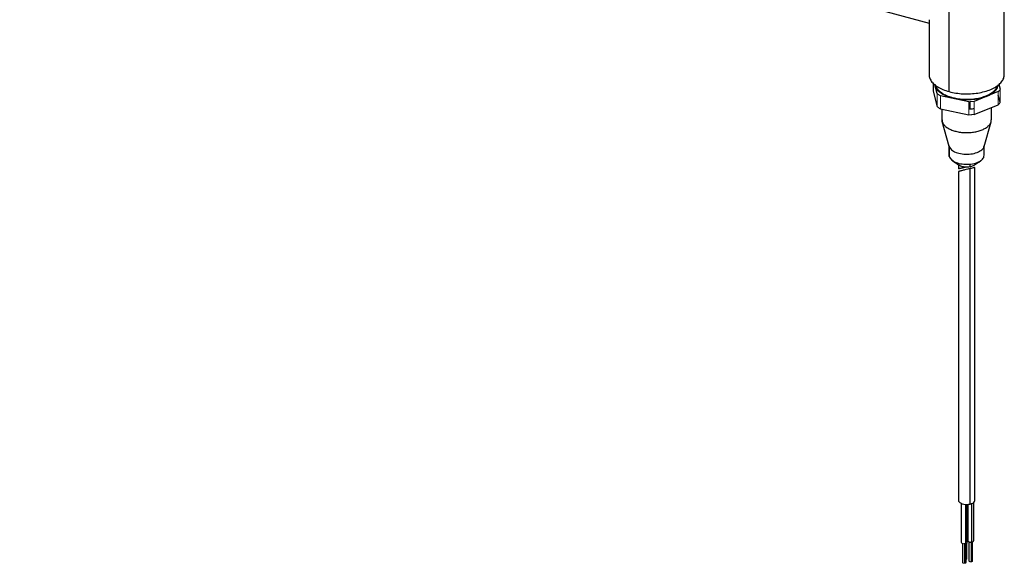
# Paper-space layout '_Trimetric' of a CAD drawing. Units: millimetres. Extents: x -456 to 32, y -726 to 460.
# Drawn here: x -429 to -10, y -726 to -495 of the extents above; entities that cross this region are included whole.
import ezdxf

# ---------------------------------------------------------------- set-up
doc = ezdxf.new("R2010")
doc.units = ezdxf.units.MM

psp = doc.layouts.new('_Trimetric')

# ---------------------------------------------------------------- linework, layer by layer
at = {"color": 7, "linetype": 'Continuous', "lineweight": 25}
for p, q in [((-10.1, -518.41), (-10.1, 338.76)), ((-33.57, -525.7), (-33.57, 331.47)), ((-428.53, -391.61), (-42.1, -496.63)), ((-42.1, -495.15), (-42.1, -518.41)), ((-40.37, -522.09), (-40.37, -525.45)), ((-38.58, -526.55), (-39.59, -522.78)), ((-39.55, -522.93), (-39.55, -522.57)), ((-12.38, -522.59), (-11.83, -524.65)), ((-40.37, -525.45), (-38.58, -532.12)), ((-12.65, -525.69), (-22.97, -529.82)), ((-11.83, -530.22), (-12.65, -527.17)), ((-25.13, -529.97), (-37.24, -527.44)), ((-22.97, -535.39), (-12.65, -531.26)), ((-37.24, -533.01), (-25.13, -535.55)), ((-36.6, -533.14), (-36.6, -537.7)), ((-15.6, -537.7), (-15.6, -532.44)), ((-36.56, -537.69), (-36.5, -538.43)), ((-33.53, -548.94), (-36.5, -538.43)), ((-18.68, -548.97), (-15.71, -538.47)), ((-33.6, -548.69), (-33.6, -552.7)), ((-33.53, -553.22), (-33.53, -548.94)), ((-18.6, -552.7), (-18.6, -548.69)), ((-33.47, -552.7), (-33.53, -553.22)), ((-32.1, -555.01), (-31.24, -555.6)), ((-31.09, -555.7), (-29.5, -556.79)), ((-22.7, -556.79), (-21.11, -555.7)), ((-20.96, -555.6), (-20.1, -555.01)), ((-29.6, -556.87), (-29.6, -558.48)), ((-29.6, -559.67), (-29.6, -699.27)), ((-24.65, -700.91), (-24.65, -558.4)), ((-22.6, -699.27), (-22.6, -557.97)), ((-28.37, -700.63), (-28.37, -717.15)), ((-25.87, -717.15), (-25.87, -701.06)), ((-25.61, -701.03), (-25.61, -716.51)), ((-23.11, -716.51), (-23.11, -700.14)), ((-27.87, -717.65), (-27.87, -725.72)), ((-26.81, -726.07), (-26.81, -717.5)), ((-26.37, -725.72), (-26.37, -717.65)), ((-26.07, -724.17), (-26.07, -717.48)), ((-25.11, -717), (-25.11, -725.08)), ((-24.05, -725.42), (-24.05, -716.85)), ((-23.61, -725.08), (-23.61, -717))]:
    psp.add_line(p, q, dxfattribs=at)
at = {"color": 144, "linetype": 'Continuous', "lineweight": 18}
for p, q in [((-39.47, -523.22), (-39.48, -522.86)), ((-38.58, -532.12), (-38.58, -526.55)), ((-12.65, -531.26), (-12.65, -525.69)), ((-11.83, -524.65), (-11.83, -530.22)), ((-37.24, -527.44), (-37.24, -533.01)), ((-25.13, -535.55), (-25.13, -529.97)), ((-22.97, -529.82), (-22.97, -535.39))]:
    psp.add_line(p, q, dxfattribs=at)
at = {"color": 8, "linetype": 'Continuous', "lineweight": 25}
for p, q in [((-24.65, -533.19), (-24.65, -529.94)), ((-36.5, -538.43), (-36.5, -533.16)), ((-24.65, -557.21), (-24.65, -556.79)), ((-26.6, -701.02), (-26.6, -717.73)), ((-23.84, -717.09), (-23.84, -700.61))]:
    psp.add_line(p, q, dxfattribs=at)
at = {"color": 7, "linetype": 'Continuous', "lineweight": 25}
for points, knots in [([(-42.02, -518.41), (-42.04, -518.69), (-42.07, -519.52), (-41.47, -520.86), (-40.27, -522.36), (-38.49, -523.7), (-36.26, -524.86), (-34.47, -525.42), (-33.57, -525.7)], [0, 0, 0, 0, 0.095375, 0.2763, 0.457225, 0.63815, 0.819075, 1, 1, 1, 1]), ([(-33.57, -525.7), (-32.61, -525.92), (-30.71, -526.37), (-27.59, -526.66), (-24.44, -526.66), (-21.34, -526.33), (-18.43, -525.7), (-15.82, -524.79), (-13.6, -523.63), (-11.85, -522.28), (-10.69, -520.77), (-10.11, -519.46), (-10.16, -518.66), (-10.18, -518.41)], [0, 0, 0, 0, 0.095485, 0.19097, 0.286455, 0.38194, 0.477425, 0.57291, 0.668395, 0.76388, 0.859365, 0.95485, 1, 1, 1, 1]), ([(-17.81, -527.75), (-16.93, -527.34), (-15.17, -526.53), (-13.51, -524.91), (-12.67, -523.64), (-12.7, -522.94), (-12.71, -522.84)], [0, 0, 0, 0, 0.316897, 0.633795, 0.950692, 1, 1, 1, 1]), ([(-39.27, -523.03), (-39.27, -523.08), (-39.3, -523.12), (-39.37, -523.19), (-39.42, -523.21), (-39.47, -523.22)], [0, 0, 0, 0, 0.5, 0.5, 1, 1, 1, 1]), ([(-31.18, -528.71), (-32.28, -528.48), (-33.31, -528.17), (-35.19, -527.44), (-36.03, -527.01), (-37.48, -526.05), (-38.08, -525.53), (-39, -524.41), (-39.31, -523.82), (-39.47, -523.22)], [0, 0, 0, 0, 0.25, 0.25, 0.5, 0.5, 0.75, 0.75, 1, 1, 1, 1]), ([(-39.27, -523.03), (-39.11, -523.47), (-38.77, -524.35), (-37.64, -525.58), (-36.11, -526.67), (-34.18, -527.59), (-31.94, -528.3), (-29.48, -528.76), (-26.89, -528.98), (-24.27, -528.92), (-21.71, -528.61), (-19.33, -528.04), (-17.21, -527.25), (-15.42, -526.25), (-14.07, -525.1), (-13.23, -524.02), (-13.06, -523.32), (-13, -523.07)], [0, 0, 0, 0, 0.068655, 0.13731, 0.205965, 0.27462, 0.343275, 0.41193, 0.480586, 0.549241, 0.617896, 0.686551, 0.755206, 0.823861, 0.892516, 0.961171, 1, 1, 1, 1]), ([(-17.81, -527.75), (-18.74, -528.13), (-19.77, -528.43), (-21.94, -528.91), (-23.08, -529.07), (-25.42, -529.24), (-26.61, -529.24), (-28.94, -529.09), (-30.09, -528.93), (-31.18, -528.71)], [0, 0, 0, 0, 0.25, 0.25, 0.5, 0.5, 0.75, 0.75, 1, 1, 1, 1]), ([(-22.97, -532.98), (-23.53, -533.08), (-24.24, -533.19), (-24.97, -533.2), (-25.13, -533.2)], [0, 0, 0, 0, 0.788187, 1, 1, 1, 1]), ([(-36.5, -538.43), (-36.37, -538.78), (-36.1, -539.48), (-35.21, -540.45), (-34, -541.31), (-32.48, -542.03), (-30.71, -542.59), (-28.77, -542.96), (-26.72, -543.13), (-24.65, -543.08), (-22.64, -542.84), (-20.76, -542.39), (-19.08, -541.76), (-17.68, -540.98), (-16.59, -540.07), (-15.89, -539.07), (-15.58, -538.26), (-15.63, -537.8), (-15.64, -537.69)], [0, 0, 0, 0, 0.06536, 0.130721, 0.196081, 0.261441, 0.326802, 0.392162, 0.457522, 0.522883, 0.588243, 0.653604, 0.718964, 0.784324, 0.849685, 0.915045, 0.980405, 1, 1, 1, 1]), ([(-33.53, -548.94), (-33.28, -549.43), (-32.79, -550.42), (-30.73, -551.57), (-28.05, -552.24), (-25.05, -552.33), (-22.19, -551.83), (-20.02, -550.8), (-18.83, -549.75), (-18.8, -549.1), (-18.79, -548.96)], [0, 0, 0, 0, 0.137362, 0.274724, 0.412086, 0.549448, 0.68681, 0.824172, 0.961533, 1, 1, 1, 1]), ([(-33.53, -553.22), (-33.28, -553.72), (-32.79, -554.7), (-30.73, -555.85), (-28.05, -556.53), (-25.05, -556.62), (-22.2, -556.11), (-19.99, -555.09), (-18.72, -553.86), (-18.73, -553.02), (-18.73, -552.69)], [0, 0, 0, 0, 0.1307033, 0.2614067, 0.39211, 0.5228134, 0.6535167, 0.7842201, 0.9149234, 1, 1, 1, 1]), ([(-27.55, -558.05), (-27.6, -558.06), (-27.7, -558.09), (-27.84, -558.12), (-27.98, -558.15), (-28.12, -558.19), (-28.25, -558.22), (-28.5, -558.27), (-28.84, -558.35), (-29.12, -558.41), (-29.3, -558.44), (-29.41, -558.46), (-29.5, -558.48), (-29.56, -558.49), (-29.58, -558.49), (-29.59, -558.49)], [0, 0, 0, 0, 0.040736, 0.081608, 0.122658, 0.163928, 0.205459, 0.247291, 0.405256, 0.573105, 0.650071, 0.731157, 0.816457, 0.906048, 1, 1, 1, 1]), ([(-29.58, -558.48), (-29.58, -558.47), (-29.57, -558.46), (-29.32, -558.38), (-28.87, -558.26), (-28.28, -558.1), (-27.59, -557.93), (-26.96, -557.76), (-26.53, -557.66), (-26.36, -557.62)], [0, 0, 0, 0, 0.120908, 0.293768, 0.466628, 0.631187, 0.781612, 0.914428, 1, 1, 1, 1]), ([(-24.65, -558.4), (-24.97, -558.47), (-25.7, -558.64), (-26.73, -558.89), (-27.59, -559.11), (-28.27, -559.29), (-28.87, -559.45), (-29.32, -559.57), (-29.57, -559.65), (-29.58, -559.66), (-29.58, -559.67)], [0, 0, 0, 0, 0.126452, 0.293013, 0.395697, 0.512, 0.639228, 0.772874, 0.90652, 1, 1, 1, 1]), ([(-29.46, -556.77), (-29.21, -556.93), (-28.63, -557.32), (-27.2, -557.64), (-25.49, -557.71), (-23.93, -557.4), (-22.94, -557.05), (-22.7, -556.79), (-22.7, -556.79)], [0, 0, 0, 0, 0.150767, 0.362615, 0.574464, 0.786312, 0.998161, 1, 1, 1, 1]), ([(-26.6, -557.83), (-26.65, -557.84), (-26.76, -557.87), (-26.92, -557.91), (-27.08, -557.94), (-27.24, -557.98), (-27.39, -558.02), (-27.5, -558.04), (-27.55, -558.05)], [0, 0, 0, 0, 0.169158, 0.337099, 0.503985, 0.669984, 0.835265, 1, 1, 1, 1]), ([(-22.62, -557.97), (-22.61, -557.97), (-22.59, -557.95), (-22.72, -557.97), (-23.06, -558.04), (-23.69, -558.17), (-24.36, -558.33), (-24.65, -558.4)], [0, 0, 0, 0, 0.061839, 0.274941, 0.463098, 0.768296, 1, 1, 1, 1]), ([(-29.58, -699.27), (-29.59, -699.29), (-29.67, -699.54), (-29.34, -700.04), (-28.56, -700.62), (-27.36, -701), (-25.97, -701.13), (-25.09, -700.98), (-24.65, -700.91)], [0, 0, 0, 0, 0.016447, 0.213157, 0.409868, 0.606579, 0.803289, 1, 1, 1, 1]), ([(-24.65, -700.91), (-24.26, -700.79), (-23.48, -700.54), (-22.73, -699.94), (-22.66, -699.48), (-22.62, -699.27)], [0, 0, 0, 0, 0.34289, 0.685779, 1, 1, 1, 1]), ([(-25.6, -716.5), (-25.6, -716.51), (-25.63, -716.6), (-25.51, -716.77), (-25.24, -716.98), (-24.81, -717.12), (-24.31, -717.17), (-24, -717.11), (-23.84, -717.09)], [0, 0, 0, 0, 0.016447, 0.213157, 0.409868, 0.606579, 0.803289, 1, 1, 1, 1]), ([(-23.84, -717.09), (-23.7, -717.04), (-23.42, -716.96), (-23.16, -716.74), (-23.13, -716.58), (-23.12, -716.5)], [0, 0, 0, 0, 0.34289, 0.685779, 1, 1, 1, 1]), ([(-26.51, -724.52), (-26.43, -724.49), (-26.26, -724.44), (-26.1, -724.31), (-26.09, -724.21), (-26.08, -724.16)], [0, 0, 0, 0, 0.3428895, 0.685779, 1, 1, 1, 1])]:
    psp.add_open_spline(points, degree=3, knots=knots, dxfattribs=at)
at = {"color": 144, "linetype": 'Continuous', "lineweight": 18}
for points, knots in [([(-37.24, -527.44), (-37.32, -527.39), (-37.48, -527.3), (-37.72, -527.15), (-37.94, -527.01), (-38.16, -526.86), (-38.37, -526.71), (-38.51, -526.6), (-38.58, -526.55)], [0, 0, 0, 0, 0.1668295, 0.3334636, 0.5, 0.6665364, 0.8331705, 1, 1, 1, 1]), ([(-11.83, -524.65), (-11.87, -524.71), (-11.95, -524.83), (-12.07, -525), (-12.2, -525.17), (-12.34, -525.35), (-12.49, -525.52), (-12.6, -525.63), (-12.65, -525.69)], [0, 0, 0, 0, 0.166829, 0.333464, 0.5, 0.666536, 0.833171, 1, 1, 1, 1]), ([(-22.97, -529.82), (-23.09, -529.83), (-23.33, -529.86), (-23.69, -529.89), (-24.04, -529.92), (-24.4, -529.94), (-24.77, -529.96), (-25.01, -529.97), (-25.13, -529.97)], [0, 0, 0, 0, 0.166829, 0.333464, 0.5, 0.666536, 0.833171, 1, 1, 1, 1]), ([(-12.65, -531.26), (-12.6, -531.2), (-12.49, -531.09), (-12.34, -530.92), (-12.2, -530.75), (-12.07, -530.57), (-11.95, -530.4), (-11.87, -530.28), (-11.83, -530.22)], [0, 0, 0, 0, 0.166829, 0.333464, 0.5, 0.666536, 0.833171, 1, 1, 1, 1]), ([(-38.58, -532.12), (-38.51, -532.18), (-38.37, -532.28), (-38.16, -532.43), (-37.94, -532.58), (-37.72, -532.73), (-37.48, -532.87), (-37.32, -532.96), (-37.24, -533.01)], [0, 0, 0, 0, 0.166829, 0.333464, 0.5, 0.666536, 0.833171, 1, 1, 1, 1]), ([(-25.13, -535.55), (-25.01, -535.54), (-24.77, -535.53), (-24.4, -535.51), (-24.04, -535.49), (-23.69, -535.46), (-23.33, -535.43), (-23.09, -535.4), (-22.97, -535.39)], [0, 0, 0, 0, 0.166829, 0.333464, 0.5, 0.666536, 0.833171, 1, 1, 1, 1]), ([(-32.07, -554.67), (-31.98, -554.89), (-31.83, -555.23), (-31.35, -555.47), (-31.17, -555.56)], [0, 0, 0, 0, 0.633745, 1, 1, 1, 1]), ([(-28.36, -717.15), (-28.36, -717.15), (-28.4, -717.24), (-28.27, -717.42), (-28, -717.63), (-27.57, -717.76), (-27.07, -717.81), (-26.76, -717.76), (-26.6, -717.73)], [0, 0, 0, 0, 0.016447, 0.213157, 0.409868, 0.606579, 0.803289, 1, 1, 1, 1]), ([(-26.6, -717.73), (-26.46, -717.69), (-26.18, -717.6), (-25.92, -717.38), (-25.89, -717.22), (-25.88, -717.15)], [0, 0, 0, 0, 0.34289, 0.685779, 1, 1, 1, 1]), ([(-25.87, -716), (-25.79, -715.94), (-25.61, -715.82), (-25.59, -715.67), (-25.58, -715.59)], [0, 0, 0, 0, 0.477874, 1, 1, 1, 1]), ([(-27.86, -725.72), (-27.87, -725.72), (-27.88, -725.78), (-27.81, -725.88), (-27.65, -726.01), (-27.39, -726.09), (-27.09, -726.12), (-26.9, -726.08), (-26.81, -726.07)], [0, 0, 0, 0, 0.016447, 0.213157, 0.409868, 0.606579, 0.803289, 1, 1, 1, 1]), ([(-26.81, -726.07), (-26.72, -726.04), (-26.56, -725.99), (-26.4, -725.86), (-26.38, -725.76), (-26.37, -725.72)], [0, 0, 0, 0, 0.3428895, 0.685779, 1, 1, 1, 1]), ([(-25.1, -725.07), (-25.11, -725.08), (-25.12, -725.13), (-25.05, -725.24), (-24.89, -725.36), (-24.63, -725.44), (-24.33, -725.47), (-24.14, -725.44), (-24.05, -725.42)], [0, 0, 0, 0, 0.016447, 0.213157, 0.409868, 0.606579, 0.803289, 1, 1, 1, 1]), ([(-24.05, -725.42), (-23.96, -725.4), (-23.8, -725.35), (-23.64, -725.22), (-23.62, -725.12), (-23.61, -725.07)], [0, 0, 0, 0, 0.34289, 0.685779, 1, 1, 1, 1])]:
    psp.add_open_spline(points, degree=3, knots=knots, dxfattribs=at)

doc.saveas('drawing.dxf')
